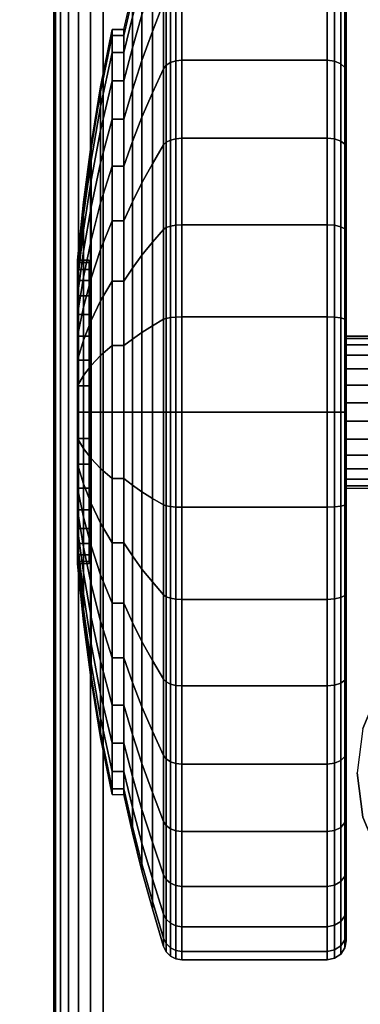
# Model space of a CAD drawing. Units: inches. Extents: x -0.2 to 72, y -30.1 to 0.
# Drawn here: x 57.7 to 58.6, y -25.9 to -23.3 of the extents above; entities that cross this region are included whole.
import ezdxf

# ---------------------------------------------------------------- set-up
doc = ezdxf.new("R2010")
doc.units = ezdxf.units.IN
doc.header["$MEASUREMENT"] = 0
for name, color, linetype in [('A-FURN-3-TABLE-LEG-CASTER-TREAD', 251, 'Continuous'), ('A-FURN-3-TABLE-LEG-CASTER-TRIM', 253, 'Continuous'), ('A-FURN-3-TABLE-LEG-FOOT', 253, 'Continuous'), ('A-FURN-3-TABLE-SURFACE-BOTTOM', 255, 'Continuous'), ('A-FURN-3-TABLE-SURFACE-TOP-HPL_TFL', 255, 'Continuous')]:
    doc.layers.add(name, color=color, linetype=linetype)

msp = doc.modelspace()

# ---------------------------------------------------------------- linework, layer by layer
at = {"layer": 'A-FURN-3-TABLE-LEG-CASTER-TREAD'}
for points, invisible_edges in [([(58.52, -22.9646, 1.2007), (58.52, -22.9435, 1.4425), (58.52, -25.7285, 1.4425), (58.52, -25.7073, 1.2007)], 10), ([(58.52, -22.9435, 1.4425), (58.52, -22.9646, 1.6843), (58.52, -25.7073, 1.6843), (58.52, -25.7285, 1.4425)], 10), ([(58.52, -23.0275, 0.9662), (58.52, -22.9646, 1.2007), (58.52, -25.7073, 1.2007), (58.52, -25.6445, 0.9662)], 10), ([(58.52, -22.9646, 1.6843), (58.52, -23.0275, 1.9188), (58.52, -25.6445, 1.9188), (58.52, -25.7073, 1.6843)], 10), ([(58.52, -23.13, 0.7462), (58.52, -23.0275, 0.9662), (58.52, -25.6445, 0.9662), (58.52, -25.5419, 0.7462)], 10), ([(58.52, -23.0275, 1.9188), (58.52, -23.13, 2.1387), (58.52, -25.5419, 2.1387), (58.52, -25.6445, 1.9188)], 10), ([(58.52, -23.2693, 0.5474), (58.52, -23.13, 0.7462), (58.52, -25.5419, 0.7462), (58.52, -25.4027, 0.5474)], 10), ([(58.52, -23.13, 2.1387), (58.52, -23.2693, 2.3376), (58.52, -25.4027, 2.3376), (58.52, -25.5419, 2.1387)], 10), ([(58.52, -23.4409, 0.3758), (58.52, -23.2693, 0.5474), (58.52, -25.4027, 0.5474), (58.52, -25.2311, 0.3758)], 10), ([(58.52, -23.2693, 2.3376), (58.52, -23.4409, 2.5092), (58.52, -25.2311, 2.5092), (58.52, -25.4027, 2.3376)], 10), ([(58.52, -23.6397, 0.2366), (58.52, -23.4409, 0.3758), (58.52, -25.2311, 0.3758), (58.52, -25.0322, 0.2366)], 10), ([(58.52, -23.4409, 2.5092), (58.52, -23.6397, 2.6484), (58.52, -25.0322, 2.6484), (58.52, -25.2311, 2.5092)], 10), ([(58.52, -23.8597, 0.134), (58.52, -23.6397, 0.2366), (58.52, -25.0322, 0.2366), (58.52, -24.8122, 0.134)], 10), ([(58.52, -23.6397, 2.6484), (58.52, -23.8597, 2.751), (58.52, -24.8122, 2.751), (58.52, -25.0322, 2.6484)], 10), ([(58.52, -24.0942, 0.0712), (58.52, -23.8597, 0.134), (58.52, -24.8122, 0.134), (58.52, -24.5778, 0.0712)], 10), ([(58.52, -23.8597, 2.751), (58.52, -24.0942, 2.8138), (58.52, -24.5778, 2.8138), (58.52, -24.8122, 2.751)], 10), ([(58.52, -24.336, 0.05), (58.52, -24.0942, 0.0712), (58.52, -24.5778, 0.0712), (58.52, -24.336, 0.05)], 2), ([(58.52, -24.0942, 2.8138), (58.52, -24.336, 2.835), (58.52, -24.336, 2.835), (58.52, -24.5778, 2.8138)], 8)]:
    msp.add_3dface(points, dxfattribs=dict(at, invisible_edges=invisible_edges))
at = {"layer": 'A-FURN-3-TABLE-LEG-CASTER-TRIM'}
for points, invisible_edges in [([(57.8426, -23.9421, 1.512), (57.8426, -23.936, 1.4425), (57.8426, -24.736, 1.4425), (57.8426, -24.7299, 1.512)], 10), ([(57.8426, -23.936, 1.4425), (57.8426, -23.9421, 1.373), (57.8426, -24.7299, 1.373), (57.8426, -24.736, 1.4425)], 10), ([(57.8426, -23.9601, 1.5793), (57.8426, -23.9421, 1.512), (57.8426, -24.7299, 1.512), (57.8426, -24.7119, 1.5793)], 10), ([(57.8426, -23.9421, 1.373), (57.8426, -23.9601, 1.3057), (57.8426, -24.7119, 1.3057), (57.8426, -24.7299, 1.373)], 10), ([(57.8426, -23.9896, 1.6425), (57.8426, -23.9601, 1.5793), (57.8426, -24.7119, 1.5793), (57.8426, -24.6824, 1.6425)], 10), ([(57.8426, -23.9601, 1.3057), (57.8426, -23.9896, 1.2425), (57.8426, -24.6824, 1.2425), (57.8426, -24.7119, 1.3057)], 10), ([(57.8426, -24.0296, 1.6996), (57.8426, -23.9896, 1.6425), (57.8426, -24.6824, 1.6425), (57.8426, -24.6424, 1.6996)], 10), ([(57.8426, -23.9896, 1.2425), (57.8426, -24.0296, 1.1854), (57.8426, -24.6424, 1.1854), (57.8426, -24.6824, 1.2425)], 10), ([(57.8426, -24.0789, 1.7489), (57.8426, -24.0296, 1.6996), (57.8426, -24.6424, 1.6996), (57.8426, -24.5931, 1.7489)], 10), ([(57.8426, -24.0296, 1.1854), (57.8426, -24.0789, 1.1361), (57.8426, -24.5931, 1.1361), (57.8426, -24.6424, 1.1854)], 10), ([(57.8426, -24.136, 1.7889), (57.8426, -24.0789, 1.7489), (57.8426, -24.5931, 1.7489), (57.8426, -24.536, 1.7889)], 10), ([(57.8426, -24.0789, 1.1361), (57.8426, -24.136, 1.0961), (57.8426, -24.536, 1.0961), (57.8426, -24.5931, 1.1361)], 10), ([(57.8426, -24.1992, 1.8184), (57.8426, -24.136, 1.7889), (57.8426, -24.536, 1.7889), (57.8426, -24.4728, 1.8184)], 10), ([(57.8426, -24.136, 1.0961), (57.8426, -24.1992, 1.0666), (57.8426, -24.4728, 1.0666), (57.8426, -24.536, 1.0961)], 10), ([(57.8426, -24.2665, 1.8364), (57.8426, -24.1992, 1.8184), (57.8426, -24.4728, 1.8184), (57.8426, -24.4054, 1.8364)], 10), ([(57.8426, -24.1992, 1.0666), (57.8426, -24.2665, 1.0486), (57.8426, -24.4054, 1.0486), (57.8426, -24.4728, 1.0666)], 10), ([(57.8426, -24.336, 1.8425), (57.8426, -24.2665, 1.8364), (57.8426, -24.4054, 1.8364), (57.8426, -24.336, 1.8425)], 2), ([(57.8426, -24.2665, 1.0486), (57.8426, -24.336, 1.0425), (57.8426, -24.336, 1.0425), (57.8426, -24.4054, 1.0486)], 8), ([(58.5639, -25.1691, 3), (58.5485, -25.286, 3), (58.6725, -25.286, 3), (58.6837, -25.2012, 3)], 10), ([(58.5485, -25.286, 3), (58.5639, -25.4028, 3), (58.6837, -25.3707, 3), (58.6725, -25.286, 3)], 10)]:
    msp.add_3dface(points, dxfattribs=dict(at, invisible_edges=invisible_edges))
at = {"layer": 'A-FURN-3-TABLE-SURFACE-BOTTOM', "invisible_edges": 5}
msp.add_3dface([(58.9075, -1.3784, 41.03), (58.9075, -28.8006, 41.03), (53.1937, -29.3126, 41.03), (53.1937, -0.8665, 41.03)], dxfattribs=at)
at = {"layer": 'A-FURN-3-TABLE-SURFACE-TOP-HPL_TFL', "invisible_edges": 10}
msp.add_3dface([(53.1937, -29.3126, 42.03), (58.9075, -28.8006, 42.03), (58.9075, -1.3784, 42.03), (53.1937, -0.8665, 42.03)], dxfattribs=at)

# ---------------------------------------------------------------- meshes
at = {"layer": 'A-FURN-3-TABLE-LEG-CASTER-TREAD'}
mesh = msp.add_polymesh((9, 9), dxfattribs=at)
for k, corner in enumerate([(57.9338, -23.3285, 1.4425), (57.9568, -23.2277, 1.4425), (57.982, -23.1274, 1.4425), (58.0094, -23.0277, 1.4425), (58.0389, -22.9287, 1.4425), (58.0459, -22.9145, 1.4425), (58.057, -22.9032, 1.4425), (58.0711, -22.896, 1.4425), (58.0867, -22.8935, 1.4425), (57.9338, -23.3438, 1.2675), (57.9568, -23.2445, 1.25), (57.982, -23.1458, 1.2326), (58.0094, -23.0476, 1.2153), (58.0389, -22.9501, 1.1981), (58.0459, -22.9361, 1.1957), (58.057, -22.925, 1.1937), (58.0711, -22.9179, 1.1924), (58.0867, -22.9154, 1.192), (57.9338, -23.3892, 1.0979), (57.9568, -23.2945, 1.0634), (57.982, -23.2003, 1.0292), (58.0094, -23.1066, 0.9951), (58.0389, -23.0135, 0.9612), (58.0459, -23.0002, 0.9563), (58.057, -22.9896, 0.9525), (58.0711, -22.9828, 0.95), (58.0867, -22.9805, 0.9491), (57.9338, -23.4635, 0.9387), (57.9568, -23.3762, 0.8884), (57.982, -23.2893, 0.8382), (58.0094, -23.203, 0.7884), (58.0389, -23.1172, 0.7388), (58.0459, -23.1049, 0.7318), (58.057, -23.0952, 0.7261), (58.0711, -23.0889, 0.7225), (58.0867, -23.0867, 0.7212), (57.9338, -23.5642, 0.7949), (57.9568, -23.487, 0.7301), (57.982, -23.4102, 0.6657), (58.0094, -23.3338, 0.6016), (58.0389, -23.2579, 0.5379), (58.0459, -23.2471, 0.5288), (58.057, -23.2384, 0.5215), (58.0711, -23.2329, 0.5169), (58.0867, -23.231, 0.5153), (57.9338, -23.6884, 0.6707), (57.9568, -23.6236, 0.5935), (57.982, -23.5591, 0.5167), (58.0094, -23.4951, 0.4403), (58.0389, -23.4314, 0.3644), (58.0459, -23.4223, 0.3536), (58.057, -23.415, 0.3449), (58.0711, -23.4104, 0.3394), (58.0867, -23.4088, 0.3375), (57.9338, -23.8322, 0.57), (57.9568, -23.7818, 0.4827), (57.982, -23.7317, 0.3959), (58.0094, -23.6819, 0.3095), (58.0389, -23.6323, 0.2237), (58.0459, -23.6252, 0.2115), (58.057, -23.6196, 0.2017), (58.0711, -23.616, 0.1954), (58.0867, -23.6147, 0.1933), (57.9338, -23.9914, 0.4958), (57.9568, -23.9569, 0.4011), (57.982, -23.9226, 0.3068), (58.0094, -23.8885, 0.2132), (58.0389, -23.8547, 0.1201), (58.0459, -23.8498, 0.1067), (58.057, -23.846, 0.0962), (58.0711, -23.8435, 0.0893), (58.0867, -23.8426, 0.087), (57.9338, -24.161, 0.4503), (57.9568, -24.1435, 0.3511), (57.982, -24.1261, 0.2523), (58.0094, -24.1088, 0.1541), (58.0389, -24.0916, 0.0566), (58.0459, -24.0891, 0.0426), (58.057, -24.0872, 0.0315), (58.0711, -24.0859, 0.0244), (58.0867, -24.0855, 0.0219)]):
    mesh.set_mesh_vertex(divmod(k, 9), corner)
mesh = msp.add_polymesh((9, 6), dxfattribs=at)
for k, corner in enumerate([(58.0867, -22.8935, 1.4425), (58.47, -22.8935, 1.4425), (58.4891, -22.8973, 1.4425), (58.5054, -22.9081, 1.4425), (58.5162, -22.9243, 1.4425), (58.52, -22.9435, 1.4425), (58.0867, -22.9154, 1.192), (58.47, -22.9154, 1.192), (58.4891, -22.9191, 1.1927), (58.5054, -22.9298, 1.1946), (58.5162, -22.9458, 1.1974), (58.52, -22.9646, 1.2007), (58.0867, -22.9805, 0.9491), (58.47, -22.9805, 0.9491), (58.4891, -22.9841, 0.9504), (58.5054, -22.9942, 0.9541), (58.5162, -23.0095, 0.9597), (58.52, -23.0275, 0.9662), (58.0867, -23.0867, 0.7212), (58.47, -23.0867, 0.7212), (58.4891, -23.09, 0.7232), (58.5054, -23.0994, 0.7286), (58.5162, -23.1135, 0.7367), (58.52, -23.13, 0.7462), (58.0867, -23.231, 0.5153), (58.47, -23.231, 0.5153), (58.4891, -23.2339, 0.5177), (58.5054, -23.2422, 0.5247), (58.5162, -23.2546, 0.5351), (58.52, -23.2693, 0.5474), (58.0867, -23.4088, 0.3375), (58.47, -23.4088, 0.3375), (58.4891, -23.4112, 0.3404), (58.5054, -23.4182, 0.3487), (58.5162, -23.4286, 0.3611), (58.52, -23.4409, 0.3758), (58.0867, -23.6147, 0.1933), (58.47, -23.6147, 0.1933), (58.4891, -23.6166, 0.1966), (58.5054, -23.6221, 0.2059), (58.5162, -23.6302, 0.22), (58.52, -23.6397, 0.2366), (58.0867, -23.8426, 0.087), (58.47, -23.8426, 0.087), (58.4891, -23.8439, 0.0906), (58.5054, -23.8476, 0.1008), (58.5162, -23.8532, 0.116), (58.52, -23.8597, 0.134), (58.0867, -24.0855, 0.0219), (58.47, -24.0855, 0.0219), (58.4891, -24.0862, 0.0257), (58.5054, -24.088, 0.0363), (58.5162, -24.0909, 0.0523), (58.52, -24.0942, 0.0712)]):
    mesh.set_mesh_vertex(divmod(k, 6), corner)
mesh = msp.add_polymesh((4, 9), dxfattribs=at)
for k, corner in enumerate([(57.9338, -23.5642, 2.0901), (57.9568, -23.487, 2.1549), (57.982, -23.4102, 2.2193), (58.0094, -23.3338, 2.2834), (58.0389, -23.2579, 2.3471), (58.0459, -23.2471, 2.3562), (58.057, -23.2384, 2.3635), (58.0711, -23.2329, 2.3681), (58.0867, -23.231, 2.3697), (57.9338, -23.4635, 1.9462), (57.9568, -23.3762, 1.9966), (57.982, -23.2893, 2.0468), (58.0094, -23.203, 2.0966), (58.0389, -23.1172, 2.1462), (58.0459, -23.1049, 2.1532), (58.057, -23.0952, 2.1589), (58.0711, -23.0889, 2.1625), (58.0867, -23.0867, 2.1637), (57.9338, -23.3892, 1.7871), (57.9568, -23.2945, 1.8216), (57.982, -23.2003, 1.8558), (58.0094, -23.1066, 1.8899), (58.0389, -23.0135, 1.9238), (58.0459, -23.0002, 1.9287), (58.057, -22.9896, 1.9325), (58.0711, -22.9828, 1.935), (58.0867, -22.9805, 1.9359), (57.9338, -23.3438, 1.6175), (57.9568, -23.2445, 1.635), (57.982, -23.1458, 1.6524), (58.0094, -23.0476, 1.6697), (58.0389, -22.9501, 1.6869), (58.0459, -22.9361, 1.6893), (58.057, -22.925, 1.6913), (58.0711, -22.9179, 1.6926), (58.0867, -22.9154, 1.693)]):
    mesh.set_mesh_vertex(divmod(k, 9), corner)
mesh = msp.add_polymesh((9, 9), dxfattribs=at)
for k, corner in enumerate([(57.9338, -24.8397, 2.315), (57.9568, -24.8901, 2.4023), (57.982, -24.9403, 2.4891), (58.0094, -24.9901, 2.5755), (58.0389, -25.0396, 2.6613), (58.0459, -25.0467, 2.6735), (58.057, -25.0524, 2.6833), (58.0711, -25.056, 2.6896), (58.0867, -25.0572, 2.6917), (57.9338, -24.6806, 2.3892), (57.9568, -24.715, 2.4839), (57.982, -24.7493, 2.5782), (58.0094, -24.7834, 2.6718), (58.0389, -24.8173, 2.7649), (58.0459, -24.8222, 2.7783), (58.057, -24.826, 2.7888), (58.0711, -24.8285, 2.7957), (58.0867, -24.8293, 2.798), (57.9338, -24.5109, 2.4347), (57.9568, -24.5284, 2.5339), (57.982, -24.5458, 2.6327), (58.0094, -24.5632, 2.7309), (58.0389, -24.5804, 2.8284), (58.0459, -24.5828, 2.8424), (58.057, -24.5848, 2.8535), (58.0711, -24.586, 2.8606), (58.0867, -24.5865, 2.8631), (57.9338, -24.336, 2.45), (57.9568, -24.336, 2.5508), (57.982, -24.336, 2.651), (58.0094, -24.336, 2.7507), (58.0389, -24.336, 2.8498), (58.0459, -24.336, 2.864), (58.057, -24.336, 2.8753), (58.0711, -24.336, 2.8825), (58.0867, -24.336, 2.885), (57.9338, -24.161, 2.4347), (57.9568, -24.1435, 2.5339), (57.982, -24.1261, 2.6327), (58.0094, -24.1088, 2.7309), (58.0389, -24.0916, 2.8284), (58.0459, -24.0891, 2.8424), (58.057, -24.0872, 2.8535), (58.0711, -24.0859, 2.8606), (58.0867, -24.0855, 2.8631), (57.9338, -23.9914, 2.3892), (57.9568, -23.9569, 2.4839), (57.982, -23.9226, 2.5782), (58.0094, -23.8885, 2.6718), (58.0389, -23.8547, 2.7649), (58.0459, -23.8498, 2.7783), (58.057, -23.846, 2.7888), (58.0711, -23.8435, 2.7957), (58.0867, -23.8426, 2.798), (57.9338, -23.8322, 2.315), (57.9568, -23.7818, 2.4023), (57.982, -23.7317, 2.4891), (58.0094, -23.6819, 2.5755), (58.0389, -23.6323, 2.6613), (58.0459, -23.6252, 2.6735), (58.057, -23.6196, 2.6833), (58.0711, -23.616, 2.6896), (58.0867, -23.6147, 2.6917), (57.9338, -23.6884, 2.2143), (57.9568, -23.6236, 2.2915), (57.982, -23.5591, 2.3683), (58.0094, -23.4951, 2.4447), (58.0389, -23.4314, 2.5206), (58.0459, -23.4223, 2.5314), (58.057, -23.415, 2.5401), (58.0711, -23.4104, 2.5456), (58.0867, -23.4088, 2.5475), (57.9338, -23.5642, 2.0901), (57.9568, -23.487, 2.1549), (57.982, -23.4102, 2.2193), (58.0094, -23.3338, 2.2834), (58.0389, -23.2579, 2.3471), (58.0459, -23.2471, 2.3562), (58.057, -23.2384, 2.3635), (58.0711, -23.2329, 2.3681), (58.0867, -23.231, 2.3697)]):
    mesh.set_mesh_vertex(divmod(k, 9), corner)
mesh = msp.add_polymesh((9, 6), dxfattribs=at)
for k, corner in enumerate([(58.0867, -25.0572, 2.6917), (58.47, -25.0572, 2.6917), (58.4891, -25.0553, 2.6884), (58.5054, -25.0499, 2.6791), (58.5162, -25.0418, 2.665), (58.52, -25.0322, 2.6484), (58.0867, -24.8293, 2.798), (58.47, -24.8293, 2.798), (58.4891, -24.828, 2.7944), (58.5054, -24.8243, 2.7842), (58.5162, -24.8188, 2.769), (58.52, -24.8122, 2.751), (58.0867, -24.5865, 2.8631), (58.47, -24.5865, 2.8631), (58.4891, -24.5858, 2.8593), (58.5054, -24.5839, 2.8487), (58.5162, -24.5811, 2.8327), (58.52, -24.5778, 2.8138), (58.0867, -24.336, 2.885), (58.47, -24.336, 2.885), (58.4891, -24.336, 2.8812), (58.5054, -24.336, 2.8704), (58.5162, -24.336, 2.8541), (58.52, -24.336, 2.835), (58.0867, -24.0855, 2.8631), (58.47, -24.0855, 2.8631), (58.4891, -24.0862, 2.8593), (58.5054, -24.088, 2.8487), (58.5162, -24.0909, 2.8327), (58.52, -24.0942, 2.8138), (58.0867, -23.8426, 2.798), (58.47, -23.8426, 2.798), (58.4891, -23.8439, 2.7944), (58.5054, -23.8476, 2.7842), (58.5162, -23.8532, 2.769), (58.52, -23.8597, 2.751), (58.0867, -23.6147, 2.6917), (58.47, -23.6147, 2.6917), (58.4891, -23.6166, 2.6884), (58.5054, -23.6221, 2.6791), (58.5162, -23.6302, 2.665), (58.52, -23.6397, 2.6484), (58.0867, -23.4088, 2.5475), (58.47, -23.4088, 2.5475), (58.4891, -23.4112, 2.5446), (58.5054, -23.4182, 2.5363), (58.5162, -23.4286, 2.5239), (58.52, -23.4409, 2.5092), (58.0867, -23.231, 2.3697), (58.47, -23.231, 2.3697), (58.4891, -23.2339, 2.3673), (58.5054, -23.2422, 2.3603), (58.5162, -23.2546, 2.3499), (58.52, -23.2693, 2.3376)]):
    mesh.set_mesh_vertex(divmod(k, 6), corner)
mesh = msp.add_polymesh((9, 9), dxfattribs=at)
for k, corner in enumerate([(57.9338, -24.161, 0.4503), (57.9568, -24.1435, 0.3511), (57.982, -24.1261, 0.2523), (58.0094, -24.1088, 0.1541), (58.0389, -24.0916, 0.0566), (58.0459, -24.0891, 0.0426), (58.057, -24.0872, 0.0315), (58.0711, -24.0859, 0.0244), (58.0867, -24.0855, 0.0219), (57.9338, -24.336, 0.435), (57.9568, -24.336, 0.3342), (57.982, -24.336, 0.234), (58.0094, -24.336, 0.1343), (58.0389, -24.336, 0.0352), (58.0459, -24.336, 0.021), (58.057, -24.336, 0.0097), (58.0711, -24.336, 0.0025), (58.0867, -24.336), (57.9338, -24.5109, 0.4503), (57.9568, -24.5284, 0.3511), (57.982, -24.5458, 0.2523), (58.0094, -24.5632, 0.1541), (58.0389, -24.5804, 0.0566), (58.0459, -24.5828, 0.0426), (58.057, -24.5848, 0.0315), (58.0711, -24.586, 0.0244), (58.0867, -24.5865, 0.0219), (57.9338, -24.6806, 0.4958), (57.9568, -24.715, 0.4011), (57.982, -24.7493, 0.3068), (58.0094, -24.7834, 0.2132), (58.0389, -24.8173, 0.1201), (58.0459, -24.8222, 0.1067), (58.057, -24.826, 0.0962), (58.0711, -24.8285, 0.0893), (58.0867, -24.8293, 0.087), (57.9338, -24.8397, 0.57), (57.9568, -24.8901, 0.4827), (57.982, -24.9403, 0.3959), (58.0094, -24.9901, 0.3095), (58.0389, -25.0396, 0.2237), (58.0459, -25.0467, 0.2115), (58.057, -25.0524, 0.2017), (58.0711, -25.056, 0.1954), (58.0867, -25.0572, 0.1933), (57.9338, -24.9836, 0.6707), (57.9568, -25.0484, 0.5935), (57.982, -25.1128, 0.5167), (58.0094, -25.1769, 0.4403), (58.0389, -25.2406, 0.3644), (58.0459, -25.2497, 0.3536), (58.057, -25.2569, 0.3449), (58.0711, -25.2616, 0.3394), (58.0867, -25.2632, 0.3375), (57.9338, -25.1078, 0.7949), (57.9568, -25.185, 0.7301), (57.982, -25.2618, 0.6657), (58.0094, -25.3381, 0.6016), (58.0389, -25.414, 0.5379), (58.0459, -25.4249, 0.5288), (58.057, -25.4335, 0.5215), (58.0711, -25.4391, 0.5169), (58.0867, -25.441, 0.5153), (57.9338, -25.2085, 0.9388), (57.9568, -25.2958, 0.8884), (57.982, -25.3826, 0.8382), (58.0094, -25.4689, 0.7884), (58.0389, -25.5547, 0.7388), (58.0459, -25.567, 0.7318), (58.057, -25.5768, 0.7261), (58.0711, -25.5831, 0.7225), (58.0867, -25.5852, 0.7213), (57.9338, -25.2827, 1.0979), (57.9568, -25.3774, 1.0634), (57.982, -25.4716, 1.0292), (58.0094, -25.5653, 0.9951), (58.0389, -25.6584, 0.9612), (58.0459, -25.6717, 0.9563), (58.057, -25.6823, 0.9525), (58.0711, -25.6891, 0.95), (58.0867, -25.6915, 0.9491)]):
    mesh.set_mesh_vertex(divmod(k, 9), corner)
mesh = msp.add_polymesh((9, 6), dxfattribs=at)
for k, corner in enumerate([(58.0867, -24.0855, 0.0219), (58.47, -24.0855, 0.0219), (58.4891, -24.0862, 0.0257), (58.5054, -24.088, 0.0363), (58.5162, -24.0909, 0.0523), (58.52, -24.0942, 0.0712), (58.0867, -24.336), (58.47, -24.336), (58.4891, -24.336, 0.0038), (58.5054, -24.336, 0.0146), (58.5162, -24.336, 0.0309), (58.52, -24.336, 0.05), (58.0867, -24.5865, 0.0219), (58.47, -24.5865, 0.0219), (58.4891, -24.5858, 0.0257), (58.5054, -24.5839, 0.0363), (58.5162, -24.5811, 0.0523), (58.52, -24.5778, 0.0712), (58.0867, -24.8293, 0.087), (58.47, -24.8293, 0.087), (58.4891, -24.828, 0.0906), (58.5054, -24.8243, 0.1008), (58.5162, -24.8188, 0.116), (58.52, -24.8122, 0.134), (58.0867, -25.0572, 0.1933), (58.47, -25.0572, 0.1933), (58.4891, -25.0553, 0.1966), (58.5054, -25.0499, 0.2059), (58.5162, -25.0418, 0.22), (58.52, -25.0322, 0.2366), (58.0867, -25.2632, 0.3375), (58.47, -25.2632, 0.3375), (58.4891, -25.2608, 0.3404), (58.5054, -25.2538, 0.3487), (58.5162, -25.2434, 0.3611), (58.52, -25.2311, 0.3758), (58.0867, -25.441, 0.5153), (58.47, -25.441, 0.5153), (58.4891, -25.4381, 0.5177), (58.5054, -25.4298, 0.5247), (58.5162, -25.4174, 0.5351), (58.52, -25.4027, 0.5474), (58.0867, -25.5852, 0.7213), (58.47, -25.5852, 0.7213), (58.4891, -25.5819, 0.7232), (58.5054, -25.5725, 0.7286), (58.5162, -25.5585, 0.7367), (58.52, -25.5419, 0.7463), (58.0867, -25.6915, 0.9491), (58.47, -25.6915, 0.9491), (58.4891, -25.6879, 0.9504), (58.5054, -25.6777, 0.9541), (58.5162, -25.6625, 0.9597), (58.52, -25.6445, 0.9662)]):
    mesh.set_mesh_vertex(divmod(k, 6), corner)
mesh = msp.add_polymesh((9, 9), dxfattribs=at)
for k, corner in enumerate([(57.9338, -25.2827, 1.0979), (57.9568, -25.3774, 1.0634), (57.982, -25.4716, 1.0292), (58.0094, -25.5653, 0.9951), (58.0389, -25.6584, 0.9612), (58.0459, -25.6717, 0.9563), (58.057, -25.6823, 0.9525), (58.0711, -25.6891, 0.95), (58.0867, -25.6915, 0.9491), (57.9338, -25.3282, 1.2675), (57.9568, -25.4274, 1.25), (57.982, -25.5262, 1.2326), (58.0094, -25.6243, 1.2153), (58.0389, -25.7219, 1.1981), (58.0459, -25.7359, 1.1957), (58.057, -25.747, 1.1937), (58.0711, -25.7541, 1.1924), (58.0867, -25.7566, 1.192), (57.9338, -25.3435, 1.4425), (57.9568, -25.4443, 1.4425), (57.982, -25.5445, 1.4425), (58.0094, -25.6442, 1.4425), (58.0389, -25.7433, 1.4425), (58.0459, -25.7575, 1.4425), (58.057, -25.7687, 1.4425), (58.0711, -25.776, 1.4425), (58.0867, -25.7785, 1.4425), (57.9338, -25.3282, 1.6175), (57.9568, -25.4274, 1.635), (57.982, -25.5262, 1.6524), (58.0094, -25.6243, 1.6697), (58.0389, -25.7219, 1.6869), (58.0459, -25.7359, 1.6893), (58.057, -25.747, 1.6913), (58.0711, -25.7541, 1.6926), (58.0867, -25.7566, 1.693), (57.9338, -25.2827, 1.7871), (57.9568, -25.3774, 1.8216), (57.982, -25.4716, 1.8558), (58.0094, -25.5653, 1.8899), (58.0389, -25.6584, 1.9238), (58.0459, -25.6717, 1.9287), (58.057, -25.6823, 1.9325), (58.0711, -25.6891, 1.935), (58.0867, -25.6915, 1.9359), (57.9338, -25.2085, 1.9463), (57.9568, -25.2958, 1.9966), (57.982, -25.3826, 2.0468), (58.0094, -25.4689, 2.0966), (58.0389, -25.5547, 2.1462), (58.0459, -25.567, 2.1532), (58.057, -25.5768, 2.1589), (58.0711, -25.5831, 2.1625), (58.0867, -25.5852, 2.1638), (57.9338, -25.1078, 2.0901), (57.9568, -25.185, 2.1549), (57.982, -25.2618, 2.2193), (58.0094, -25.3381, 2.2834), (58.0389, -25.414, 2.3471), (58.0459, -25.4249, 2.3562), (58.057, -25.4335, 2.3635), (58.0711, -25.4391, 2.3681), (58.0867, -25.441, 2.3697), (57.9338, -24.9836, 2.2143), (57.9568, -25.0484, 2.2915), (57.982, -25.1128, 2.3683), (58.0094, -25.1769, 2.4447), (58.0389, -25.2406, 2.5206), (58.0459, -25.2497, 2.5314), (58.057, -25.2569, 2.5401), (58.0711, -25.2616, 2.5456), (58.0867, -25.2632, 2.5475), (57.9338, -24.8397, 2.315), (57.9568, -24.8901, 2.4023), (57.982, -24.9403, 2.4891), (58.0094, -24.9901, 2.5755), (58.0389, -25.0396, 2.6613), (58.0459, -25.0467, 2.6735), (58.057, -25.0524, 2.6833), (58.0711, -25.056, 2.6896), (58.0867, -25.0572, 2.6917)]):
    mesh.set_mesh_vertex(divmod(k, 9), corner)
mesh = msp.add_polymesh((9, 6), dxfattribs=at)
for k, corner in enumerate([(58.0867, -25.6915, 0.9491), (58.47, -25.6915, 0.9491), (58.4891, -25.6879, 0.9504), (58.5054, -25.6777, 0.9541), (58.5162, -25.6625, 0.9597), (58.52, -25.6445, 0.9662), (58.0867, -25.7566, 1.192), (58.47, -25.7566, 1.192), (58.4891, -25.7528, 1.1927), (58.5054, -25.7421, 1.1946), (58.5162, -25.7262, 1.1974), (58.52, -25.7073, 1.2007), (58.0867, -25.7785, 1.4425), (58.47, -25.7785, 1.4425), (58.4891, -25.7747, 1.4425), (58.5054, -25.7638, 1.4425), (58.5162, -25.7476, 1.4425), (58.52, -25.7285, 1.4425), (58.0867, -25.7566, 1.693), (58.47, -25.7566, 1.693), (58.4891, -25.7528, 1.6923), (58.5054, -25.7421, 1.6904), (58.5162, -25.7262, 1.6876), (58.52, -25.7073, 1.6843), (58.0867, -25.6915, 1.9359), (58.47, -25.6915, 1.9359), (58.4891, -25.6879, 1.9346), (58.5054, -25.6777, 1.9309), (58.5162, -25.6625, 1.9253), (58.52, -25.6445, 1.9188), (58.0867, -25.5852, 2.1638), (58.47, -25.5852, 2.1638), (58.4891, -25.5819, 2.1618), (58.5054, -25.5725, 2.1564), (58.5162, -25.5585, 2.1483), (58.52, -25.5419, 2.1388), (58.0867, -25.441, 2.3697), (58.47, -25.441, 2.3697), (58.4891, -25.4381, 2.3673), (58.5054, -25.4298, 2.3603), (58.5162, -25.4174, 2.3499), (58.52, -25.4027, 2.3376), (58.0867, -25.2632, 2.5475), (58.47, -25.2632, 2.5475), (58.4891, -25.2608, 2.5446), (58.5054, -25.2538, 2.5363), (58.5162, -25.2434, 2.5239), (58.52, -25.2311, 2.5092), (58.0867, -25.0572, 2.6917), (58.47, -25.0572, 2.6917), (58.4891, -25.0553, 2.6884), (58.5054, -25.0499, 2.6791), (58.5162, -25.0418, 2.665), (58.52, -25.0322, 2.6484)]):
    mesh.set_mesh_vertex(divmod(k, 6), corner)
at = {"layer": 'A-FURN-3-TABLE-LEG-CASTER-TRIM'}
mesh = msp.add_polymesh((36, 5), dxfattribs=dict(at, m_close=True))
for k, corner in enumerate([(57.8125, -23.936, 1.4425), (57.8278, -23.7831, 1.4425), (57.848, -23.6308, 1.4425), (57.8731, -23.4792, 1.4425), (57.9031, -23.3285, 1.4425), (57.8125, -23.9421, 1.373), (57.8278, -23.7915, 1.3465), (57.848, -23.6415, 1.32), (57.8731, -23.4922, 1.2937), (57.9031, -23.3438, 1.2675), (57.8125, -23.9601, 1.3057), (57.8278, -23.8164, 1.2534), (57.848, -23.6733, 1.2013), (57.8731, -23.5309, 1.1495), (57.9031, -23.3892, 1.0979), (57.8125, -23.9896, 1.2425), (57.8278, -23.8572, 1.1661), (57.848, -23.7253, 1.0899), (57.8731, -23.594, 1.0141), (57.9031, -23.4635, 0.9388), (57.8125, -24.0296, 1.1854), (57.8278, -23.9124, 1.0871), (57.848, -23.7958, 0.9892), (57.8731, -23.6796, 0.8918), (57.9031, -23.5642, 0.7949), (57.8125, -24.0789, 1.1361), (57.8278, -23.9806, 1.019), (57.848, -23.8827, 0.9023), (57.8731, -23.7852, 0.7862), (57.9031, -23.6884, 0.6707), (57.8125, -24.136, 1.0961), (57.8278, -24.0595, 0.9637), (57.848, -23.9834, 0.8318), (57.8731, -23.9076, 0.7005), (57.9031, -23.8322, 0.57), (57.8125, -24.1992, 1.0666), (57.8278, -24.1469, 0.923), (57.848, -24.0948, 0.7798), (57.8731, -24.0429, 0.6374), (57.9031, -23.9914, 0.4958), (57.8125, -24.2665, 1.0486), (57.8278, -24.24, 0.898), (57.848, -24.2135, 0.748), (57.8731, -24.1872, 0.5987), (57.9031, -24.161, 0.4503), (57.8125, -24.336, 1.0425), (57.8278, -24.336, 0.8896), (57.848, -24.336, 0.7373), (57.8731, -24.336, 0.5857), (57.9031, -24.336, 0.435), (57.8125, -24.4054, 1.0486), (57.8278, -24.432, 0.898), (57.848, -24.4584, 0.748), (57.8731, -24.4848, 0.5987), (57.9031, -24.5109, 0.4503), (57.8125, -24.4728, 1.0666), (57.8278, -24.5251, 0.923), (57.848, -24.5772, 0.7798), (57.8731, -24.629, 0.6374), (57.9031, -24.6806, 0.4958), (57.8125, -24.536, 1.0961), (57.8278, -24.6124, 0.9637), (57.848, -24.6886, 0.8318), (57.8731, -24.7644, 0.7005), (57.9031, -24.8397, 0.57), (57.8125, -24.5931, 1.1361), (57.8278, -24.6914, 1.019), (57.848, -24.7893, 0.9023), (57.8731, -24.8867, 0.7862), (57.9031, -24.9836, 0.6707), (57.8125, -24.6424, 1.1854), (57.8278, -24.7595, 1.0871), (57.848, -24.8762, 0.9892), (57.8731, -24.9923, 0.8918), (57.9031, -25.1078, 0.7949), (57.8125, -24.6824, 1.2425), (57.8278, -24.8148, 1.1661), (57.848, -24.9467, 1.0899), (57.8731, -25.078, 1.0141), (57.9031, -25.2085, 0.9388), (57.8125, -24.7119, 1.3057), (57.8278, -24.8555, 1.2534), (57.848, -24.9987, 1.2013), (57.8731, -25.1411, 1.1495), (57.9031, -25.2827, 1.0979), (57.8125, -24.7299, 1.373), (57.8278, -24.8805, 1.3465), (57.848, -25.0305, 1.32), (57.8731, -25.1798, 1.2937), (57.9031, -25.3282, 1.2675), (57.8125, -24.736, 1.4425), (57.8278, -24.8889, 1.4425), (57.848, -25.0412, 1.4425), (57.8731, -25.1928, 1.4425), (57.9031, -25.3435, 1.4425), (57.8125, -24.7299, 1.512), (57.8278, -24.8805, 1.5385), (57.848, -25.0305, 1.565), (57.8731, -25.1798, 1.5913), (57.9031, -25.3282, 1.6175), (57.8125, -24.7119, 1.5793), (57.8278, -24.8555, 1.6316), (57.848, -24.9987, 1.6837), (57.8731, -25.1411, 1.7355), (57.9031, -25.2827, 1.7871), (57.8125, -24.6824, 1.6425), (57.8278, -24.8148, 1.7189), (57.848, -24.9467, 1.7951), (57.8731, -25.078, 1.8709), (57.9031, -25.2085, 1.9462), (57.8125, -24.6424, 1.6996), (57.8278, -24.7595, 1.7979), (57.848, -24.8762, 1.8958), (57.8731, -24.9923, 1.9932), (57.9031, -25.1078, 2.0901), (57.8125, -24.5931, 1.7489), (57.8278, -24.6914, 1.866), (57.848, -24.7893, 1.9827), (57.8731, -24.8867, 2.0988), (57.9031, -24.9836, 2.2143), (57.8125, -24.536, 1.7889), (57.8278, -24.6124, 1.9213), (57.848, -24.6886, 2.0532), (57.8731, -24.7644, 2.1845), (57.9031, -24.8397, 2.315), (57.8125, -24.4728, 1.8184), (57.8278, -24.5251, 1.962), (57.848, -24.5772, 2.1052), (57.8731, -24.629, 2.2476), (57.9031, -24.6806, 2.3892), (57.8125, -24.4054, 1.8364), (57.8278, -24.432, 1.987), (57.848, -24.4584, 2.137), (57.8731, -24.4848, 2.2863), (57.9031, -24.5109, 2.4347), (57.8125, -24.336, 1.8425), (57.8278, -24.336, 1.9954), (57.848, -24.336, 2.1477), (57.8731, -24.336, 2.2993), (57.9031, -24.336, 2.45), (57.8125, -24.2665, 1.8364), (57.8278, -24.24, 1.987), (57.848, -24.2135, 2.137), (57.8731, -24.1872, 2.2863), (57.9031, -24.161, 2.4347), (57.8125, -24.1992, 1.8184), (57.8278, -24.1469, 1.962), (57.848, -24.0948, 2.1052), (57.8731, -24.0429, 2.2476), (57.9031, -23.9914, 2.3892), (57.8125, -24.136, 1.7889), (57.8278, -24.0595, 1.9213), (57.848, -23.9834, 2.0532), (57.8731, -23.9076, 2.1845), (57.9031, -23.8322, 2.315), (57.8125, -24.0789, 1.7489), (57.8278, -23.9806, 1.866), (57.848, -23.8827, 1.9827), (57.8731, -23.7852, 2.0988), (57.9031, -23.6884, 2.2143), (57.8125, -24.0296, 1.6996), (57.8278, -23.9124, 1.7979), (57.848, -23.7958, 1.8958), (57.8731, -23.6796, 1.9932), (57.9031, -23.5642, 2.0901), (57.8125, -23.9896, 1.6425), (57.8278, -23.8572, 1.7189), (57.848, -23.7253, 1.7951), (57.8731, -23.594, 1.8709), (57.9031, -23.4635, 1.9463), (57.8125, -23.9601, 1.5793), (57.8278, -23.8164, 1.6316), (57.848, -23.6733, 1.6837), (57.8731, -23.5309, 1.7355), (57.9031, -23.3892, 1.7871), (57.8125, -23.9421, 1.512), (57.8278, -23.7915, 1.5385), (57.848, -23.6415, 1.565), (57.8731, -23.4922, 1.5913), (57.9031, -23.3438, 1.6175)]):
    mesh.set_mesh_vertex(divmod(k, 5), corner)
mesh = msp.add_polymesh((2, 36), dxfattribs=dict(at, n_close=True))
for k, corner in enumerate([(57.9338, -25.3435, 1.4425), (57.9338, -25.3282, 1.6175), (57.9338, -25.2827, 1.7871), (57.9338, -25.2085, 1.9462), (57.9338, -25.1078, 2.0901), (57.9338, -24.9836, 2.2143), (57.9338, -24.8397, 2.315), (57.9338, -24.6806, 2.3892), (57.9338, -24.5109, 2.4347), (57.9338, -24.336, 2.45), (57.9338, -24.161, 2.4347), (57.9338, -23.9914, 2.3892), (57.9338, -23.8322, 2.315), (57.9338, -23.6884, 2.2143), (57.9338, -23.5642, 2.0901), (57.9338, -23.4635, 1.9462), (57.9338, -23.3892, 1.7871), (57.9338, -23.3438, 1.6175), (57.9338, -23.3285, 1.4425), (57.9338, -23.3438, 1.2675), (57.9338, -23.3892, 1.0979), (57.9338, -23.4635, 0.9388), (57.9338, -23.5642, 0.7949), (57.9338, -23.6884, 0.6707), (57.9338, -23.8322, 0.57), (57.9338, -23.9914, 0.4958), (57.9338, -24.161, 0.4503), (57.9338, -24.336, 0.435), (57.9338, -24.5109, 0.4503), (57.9338, -24.6806, 0.4958), (57.9338, -24.8397, 0.57), (57.9338, -24.9836, 0.6707), (57.9338, -25.1078, 0.7949), (57.9338, -25.2085, 0.9388), (57.9338, -25.2827, 1.0979), (57.9338, -25.3282, 1.2675), (57.9031, -25.3435, 1.4425), (57.9031, -25.3282, 1.6175), (57.9031, -25.2827, 1.7871), (57.9031, -25.2085, 1.9462), (57.9031, -25.1078, 2.0901), (57.9031, -24.9836, 2.2143), (57.9031, -24.8397, 2.315), (57.9031, -24.6806, 2.3892), (57.9031, -24.5109, 2.4347), (57.9031, -24.336, 2.45), (57.9031, -24.161, 2.4347), (57.9031, -23.9914, 2.3892), (57.9031, -23.8322, 2.315), (57.9031, -23.6884, 2.2143), (57.9031, -23.5642, 2.0901), (57.9031, -23.4635, 1.9462), (57.9031, -23.3892, 1.7871), (57.9031, -23.3438, 1.6175), (57.9031, -23.3285, 1.4425), (57.9031, -23.3438, 1.2675), (57.9031, -23.3892, 1.0979), (57.9031, -23.4635, 0.9388), (57.9031, -23.5642, 0.7949), (57.9031, -23.6884, 0.6707), (57.9031, -23.8322, 0.57), (57.9031, -23.9914, 0.4958), (57.9031, -24.161, 0.4503), (57.9031, -24.336, 0.435), (57.9031, -24.5109, 0.4503), (57.9031, -24.6806, 0.4958), (57.9031, -24.8397, 0.57), (57.9031, -24.9836, 0.6707), (57.9031, -25.1078, 0.7949), (57.9031, -25.2085, 0.9388), (57.9031, -25.2827, 1.0979), (57.9031, -25.3282, 1.2675)]):
    mesh.set_mesh_vertex(divmod(k, 36), corner)
mesh = msp.add_polymesh((2, 36), dxfattribs=dict(at, n_close=True))
for k, corner in enumerate([(57.8125, -24.736, 1.4425), (57.8125, -24.7299, 1.512), (57.8125, -24.7119, 1.5793), (57.8125, -24.6824, 1.6425), (57.8125, -24.6424, 1.6996), (57.8125, -24.5931, 1.7489), (57.8125, -24.536, 1.7889), (57.8125, -24.4728, 1.8184), (57.8125, -24.4054, 1.8364), (57.8125, -24.336, 1.8425), (57.8125, -24.2665, 1.8364), (57.8125, -24.1992, 1.8184), (57.8125, -24.136, 1.7889), (57.8125, -24.0789, 1.7489), (57.8125, -24.0296, 1.6996), (57.8125, -23.9896, 1.6425), (57.8125, -23.9601, 1.5793), (57.8125, -23.9421, 1.512), (57.8125, -23.936, 1.4425), (57.8125, -23.9421, 1.373), (57.8125, -23.9601, 1.3057), (57.8125, -23.9896, 1.2425), (57.8125, -24.0296, 1.1854), (57.8125, -24.0789, 1.1361), (57.8125, -24.136, 1.0961), (57.8125, -24.1992, 1.0666), (57.8125, -24.2665, 1.0486), (57.8125, -24.336, 1.0425), (57.8125, -24.4054, 1.0486), (57.8125, -24.4728, 1.0666), (57.8125, -24.536, 1.0961), (57.8125, -24.5931, 1.1361), (57.8125, -24.6424, 1.1854), (57.8125, -24.6824, 1.2425), (57.8125, -24.7119, 1.3057), (57.8125, -24.7299, 1.373), (57.8426, -24.736, 1.4425), (57.8426, -24.7299, 1.512), (57.8426, -24.7119, 1.5793), (57.8426, -24.6824, 1.6425), (57.8426, -24.6424, 1.6996), (57.8426, -24.5931, 1.7489), (57.8426, -24.536, 1.7889), (57.8426, -24.4728, 1.8184), (57.8426, -24.4054, 1.8364), (57.8426, -24.336, 1.8425), (57.8426, -24.2665, 1.8364), (57.8426, -24.1992, 1.8184), (57.8426, -24.136, 1.7889), (57.8426, -24.0789, 1.7489), (57.8426, -24.0296, 1.6996), (57.8426, -23.9896, 1.6425), (57.8426, -23.9601, 1.5793), (57.8426, -23.9421, 1.512), (57.8426, -23.936, 1.4425), (57.8426, -23.9421, 1.373), (57.8426, -23.9601, 1.3057), (57.8426, -23.9896, 1.2425), (57.8426, -24.0296, 1.1854), (57.8426, -24.0789, 1.1361), (57.8426, -24.136, 1.0961), (57.8426, -24.1992, 1.0666), (57.8426, -24.2665, 1.0486), (57.8426, -24.336, 1.0425), (57.8426, -24.4054, 1.0486), (57.8426, -24.4728, 1.0666), (57.8426, -24.536, 1.0961), (57.8426, -24.5931, 1.1361), (57.8426, -24.6424, 1.1854), (57.8426, -24.6824, 1.2425), (57.8426, -24.7119, 1.3057), (57.8426, -24.7299, 1.373)]):
    mesh.set_mesh_vertex(divmod(k, 36), corner)
mesh = msp.add_polymesh((2, 26), dxfattribs=dict(at, n_close=True))
for k, corner in enumerate([(58.58, -24.536, 1.4425), (58.58, -24.5302, 1.4904), (58.58, -24.5131, 1.5354), (58.58, -24.4857, 1.5751), (58.58, -24.4496, 1.6071), (58.58, -24.4069, 1.6295), (58.58, -24.3601, 1.641), (58.58, -24.3119, 1.641), (58.58, -24.2651, 1.6295), (58.58, -24.2224, 1.6071), (58.58, -24.1863, 1.5751), (58.58, -24.1589, 1.5354), (58.58, -24.1418, 1.4904), (58.58, -24.136, 1.4425), (58.58, -24.1418, 1.3946), (58.58, -24.1589, 1.3496), (58.58, -24.1863, 1.3099), (58.58, -24.2224, 1.2779), (58.58, -24.2651, 1.2555), (58.58, -24.3119, 1.244), (58.58, -24.3601, 1.244), (58.58, -24.4069, 1.2555), (58.58, -24.4496, 1.2779), (58.58, -24.4857, 1.3099), (58.58, -24.5131, 1.3496), (58.58, -24.5302, 1.3946), (58.52, -24.536, 1.4425), (58.52, -24.5302, 1.4904), (58.52, -24.5131, 1.5354), (58.52, -24.4857, 1.5751), (58.52, -24.4496, 1.6071), (58.52, -24.4069, 1.6295), (58.52, -24.3601, 1.641), (58.52, -24.3119, 1.641), (58.52, -24.2651, 1.6295), (58.52, -24.2224, 1.6071), (58.52, -24.1863, 1.5751), (58.52, -24.1589, 1.5354), (58.52, -24.1418, 1.4904), (58.52, -24.136, 1.4425), (58.52, -24.1418, 1.3946), (58.52, -24.1589, 1.3496), (58.52, -24.1863, 1.3099), (58.52, -24.2224, 1.2779), (58.52, -24.2651, 1.2555), (58.52, -24.3119, 1.244), (58.52, -24.3601, 1.244), (58.52, -24.4069, 1.2555), (58.52, -24.4496, 1.2779), (58.52, -24.4857, 1.3099), (58.52, -24.5131, 1.3496), (58.52, -24.5302, 1.3946)]):
    mesh.set_mesh_vertex(divmod(k, 26), corner)
mesh = msp.add_polymesh((2, 24), dxfattribs=dict(at, n_close=True))
for k, corner in enumerate([(58.5485, -25.286, 2.5253), (58.5639, -25.4028, 2.4073), (58.609, -25.5117, 2.2687), (58.6807, -25.6052, 2.1221), (58.7743, -25.677, 1.9653), (58.8831, -25.7221, 1.8218), (59, -25.7375, 1.7625), (59.1169, -25.7221, 1.8218), (59.2258, -25.677, 1.9653), (59.3193, -25.6052, 2.1221), (59.391, -25.5117, 2.2687), (59.4361, -25.4028, 2.4073), (59.4515, -25.286, 2.5253), (59.4361, -25.1691, 2.6133), (59.391, -25.0602, 2.6899), (59.3193, -24.9667, 2.7338), (59.2258, -24.895, 2.7675), (59.1169, -24.8499, 2.7887), (59, -24.8345, 2.7959), (58.8831, -24.8499, 2.7887), (58.7743, -24.895, 2.7675), (58.6807, -24.9667, 2.7338), (58.609, -25.0602, 2.6899), (58.5639, -25.1691, 2.6133), (58.5485, -25.286, 3), (58.5639, -25.4028, 3), (58.609, -25.5117, 3), (58.6807, -25.6052, 3), (58.7743, -25.677, 3), (58.8831, -25.7221, 3), (59, -25.7375, 3), (59.1169, -25.7221, 3), (59.2258, -25.677, 3), (59.3193, -25.6052, 3), (59.391, -25.5117, 3), (59.4361, -25.4028, 3), (59.4515, -25.286, 3), (59.4361, -25.1691, 3), (59.391, -25.0602, 3), (59.3193, -24.9667, 3), (59.2258, -24.895, 3), (59.1169, -24.8499, 3), (59, -24.8345, 3), (58.8831, -24.8499, 3), (58.7743, -24.895, 3), (58.6807, -24.9667, 3), (58.609, -25.0602, 3), (58.5639, -25.1691, 3)]):
    mesh.set_mesh_vertex(divmod(k, 24), corner)
at = {"layer": 'A-FURN-3-TABLE-LEG-FOOT'}
mesh = msp.add_polymesh((2, 29), dxfattribs=at)
for k, corner in enumerate([(60.12, -26.036, 4.5), (60.1536, -26.036, 4.4956), (60.185, -26.036, 4.4826), (60.2119, -26.036, 4.4619), (60.2326, -26.036, 4.435), (60.2456, -26.036, 4.4036), (60.25, -26.036, 4.37), (60.25, -26.036, 3.63), (60.2456, -26.036, 3.5964), (60.2326, -26.036, 3.565), (60.2119, -26.036, 3.5381), (60.185, -26.036, 3.5174), (60.1536, -26.036, 3.5044), (60.12, -26.036, 3.5), (57.88, -26.036, 3.5), (57.8464, -26.036, 3.5044), (57.815, -26.036, 3.5174), (57.7881, -26.036, 3.5381), (57.7674, -26.036, 3.565), (57.7544, -26.036, 3.5964), (57.75, -26.036, 3.63), (57.75, -26.036, 4.37), (57.7544, -26.036, 4.4036), (57.7674, -26.036, 4.435), (57.7881, -26.036, 4.4619), (57.815, -26.036, 4.4826), (57.8464, -26.036, 4.4956), (57.88, -26.036, 4.5), (60.12, -26.036, 4.5), (60.12, -4.036, 4.5), (60.1536, -4.036, 4.4956), (60.185, -4.036, 4.4826), (60.2119, -4.036, 4.4619), (60.2326, -4.036, 4.435), (60.2456, -4.036, 4.4036), (60.25, -4.036, 4.37), (60.25, -4.036, 3.63), (60.2456, -4.036, 3.5964), (60.2326, -4.036, 3.565), (60.2119, -4.036, 3.5381), (60.185, -4.036, 3.5174), (60.1536, -4.036, 3.5044), (60.12, -4.036, 3.5), (57.88, -4.036, 3.5), (57.8464, -4.036, 3.5044), (57.815, -4.036, 3.5174), (57.7881, -4.036, 3.5381), (57.7674, -4.036, 3.565), (57.7544, -4.036, 3.5964), (57.75, -4.036, 3.63), (57.75, -4.036, 4.37), (57.7544, -4.036, 4.4036), (57.7674, -4.036, 4.435), (57.7881, -4.036, 4.4619), (57.815, -4.036, 4.4826), (57.8464, -4.036, 4.4956), (57.88, -4.036, 4.5), (60.12, -4.036, 4.5)]):
    mesh.set_mesh_vertex(divmod(k, 29), corner)

doc.saveas('drawing.dxf')
